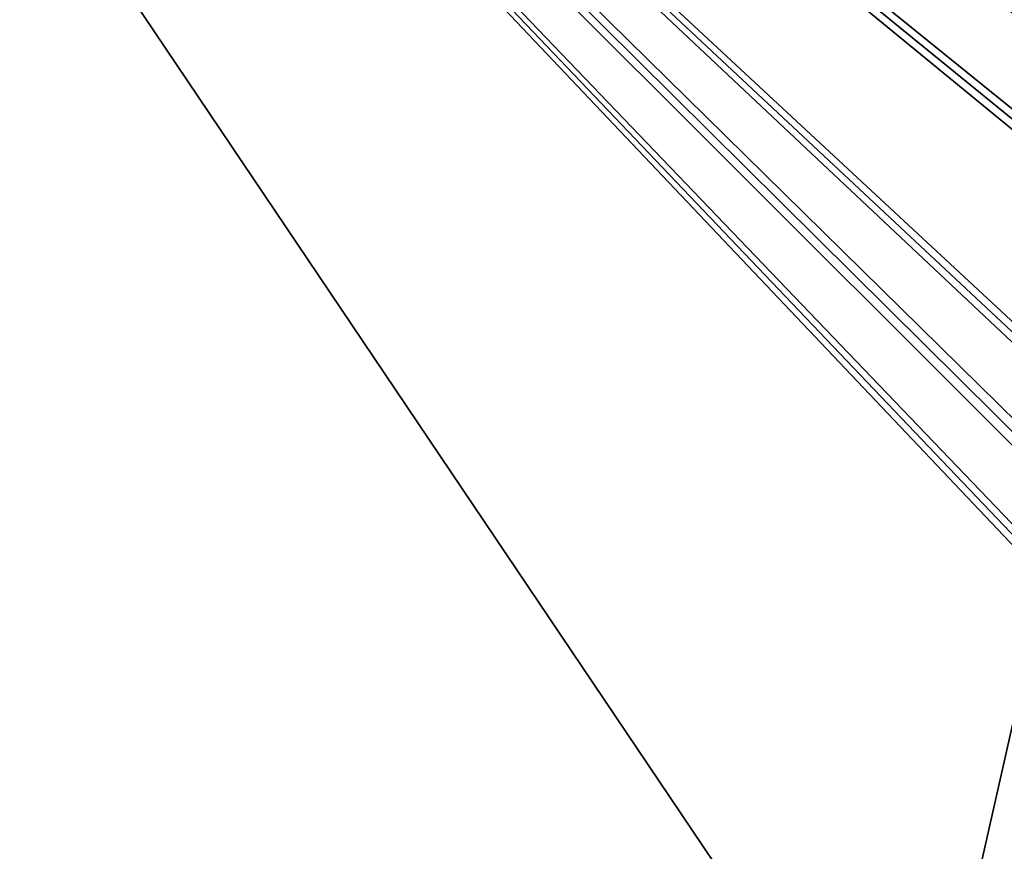
# Model space of a CAD drawing. Units: millimetres. Extents: x -24 to 71, y -145 to 24.
# Drawn here: x -4 to -1, y 17 to 19 of the extents above; entities that cross this region are included whole.
import ezdxf

# ---------------------------------------------------------------- set-up
doc = ezdxf.new("R2010")
doc.units = ezdxf.units.MM
doc.header["$LTSCALE"] = 65.185185
doc.layers.add('180', color=7, linetype='CONTINUOUS')
doc.layers.add('190', color=7, linetype='CONTINUOUS')

msp = doc.modelspace()

# ---------------------------------------------------------------- linework, layer by layer
at = {"layer": '180', "color": 254, "linetype": 'Continuous', "true_color": 0xe6e6e6}
for points in [[(-4.1928, 12.9042, 42.0158), (0, 13.5682, 42.0158), (-6.1633, 22.7216, 0.4693), (-4.1928, 12.9042, 42.0158)], [(-6.1633, 22.7216, 0.4693), (0, 13.5682, 42.0158), (-1, 17.2743, 26.4583), (-6.1633, 22.7216, 0.4693)], [(-1, 19.288, 18.0833), (-6.1633, 22.7216, 0.4693), (-1, 19.1277, 18.75), (-1, 19.288, 18.0833)], [(-1, 19.1277, 18.75), (-6.1633, 22.7216, 0.4693), (-1, 19.0877, 18.9167), (-1, 19.1277, 18.75)], [(-1, 19.0877, 18.9167), (-6.1633, 22.7216, 0.4693), (-1, 19.0476, 19.0833), (-1, 19.0877, 18.9167)], [(-1, 19.0476, 19.0833), (-6.1633, 22.7216, 0.4693), (-1, 18.8873, 19.75), (-1, 19.0476, 19.0833)], [(-1, 18.8873, 19.75), (-6.1633, 22.7216, 0.4693), (-1, 18.8573, 19.875), (-1, 18.8873, 19.75)], [(-1, 18.8573, 19.875), (-6.1633, 22.7216, 0.4693), (-1, 18.8272, 20), (-1, 18.8573, 19.875)], [(-1, 18.8272, 20), (-6.1633, 22.7216, 0.4693), (-1, 18.5467, 21.1667), (-1, 18.8272, 20)], [(-1, 18.5467, 21.1667), (-6.1633, 22.7216, 0.4693), (-1, 18.5167, 21.2917), (-1, 18.5467, 21.1667)], [(-1, 18.5167, 21.2917), (-6.1633, 22.7216, 0.4693), (-1, 18.4866, 21.4167), (-1, 18.5167, 21.2917)], [(-1, 18.4866, 21.4167), (-6.1633, 22.7216, 0.4693), (-1, 17.9256, 23.75), (-1, 18.4866, 21.4167)], [(-1, 17.9256, 23.75), (-6.1633, 22.7216, 0.4693), (-1, 17.8955, 23.875), (-1, 17.9256, 23.75)], [(-1, 17.8955, 23.875), (-6.1633, 22.7216, 0.4693), (-1, 17.8655, 24), (-1, 17.8955, 23.875)], [(-1, 17.8655, 24), (-6.1633, 22.7216, 0.4693), (-1, 17.6451, 24.9167), (-1, 17.8655, 24)], [(-6.1633, 22.7216, 0.4693), (-1, 17.5649, 25.25), (-1, 17.605, 25.0834), (-6.1633, 22.7216, 0.4693)], [(-1, 17.5649, 25.25), (-6.1633, 22.7216, 0.4693), (-1, 17.3344, 26.2083), (-1, 17.5649, 25.25)], [(-1, 17.6451, 24.9167), (-6.1633, 22.7216, 0.4693), (-1, 17.605, 25.0834), (-1, 17.6451, 24.9167)], [(-1, 17.3344, 26.2083), (-6.1633, 22.7216, 0.4693), (-1, 17.3044, 26.3334), (-1, 17.3344, 26.2083)], [(-1, 17.3044, 26.3334), (-6.1633, 22.7216, 0.4693), (-1, 17.2743, 26.4583), (-1, 17.3044, 26.3334)]]:
    msp.add_3dface(points, dxfattribs=at)
at = {"layer": '190', "color": 254, "linetype": 'Continuous', "true_color": 0xe6e6e6}
for points in [[(-10.1129, -21.3225), (-10.1258, 21.3165), (-0.0114, 23.5635), (-10.1129, -21.3225)], [(0.0113, -23.5635), (-10.1129, -21.3225), (-0.0114, 23.5635), (0.0113, -23.5635)]]:
    msp.add_3dface(points, dxfattribs=at)

doc.saveas('drawing.dxf')
